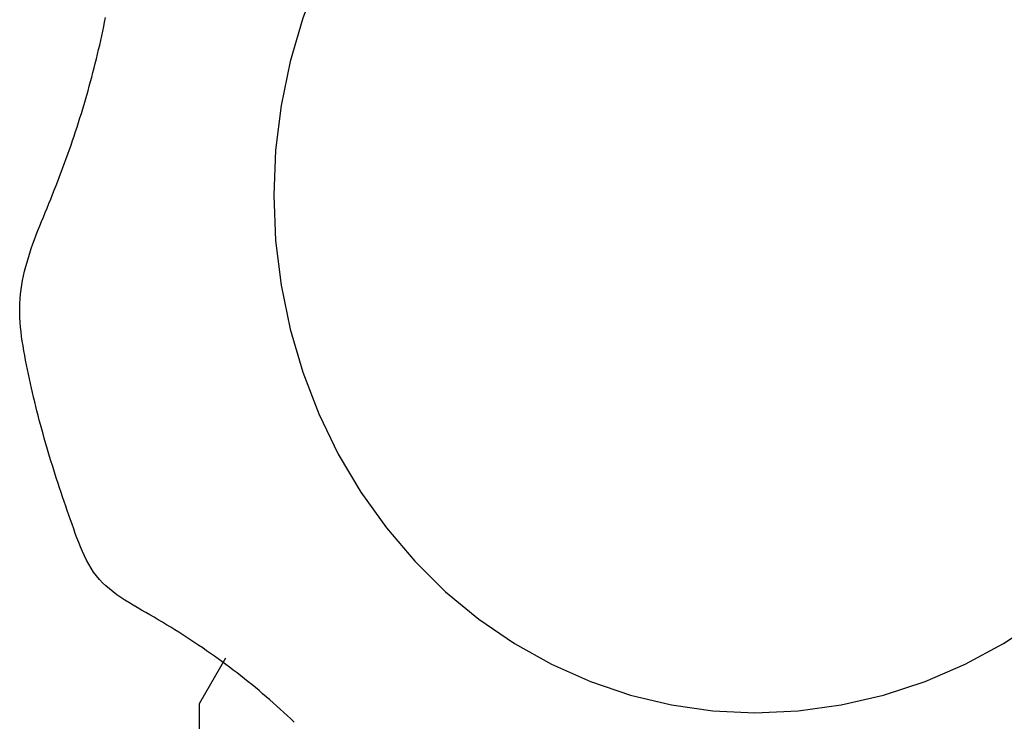
# Model space of a CAD drawing. Extents: x 20 to 6572, y 20 to 4646.
# Drawn here: x 2830 to 2864, y 3670 to 3694 of the extents above; entities that cross this region are included whole.
import ezdxf

# ---------------------------------------------------------------- set-up
doc = ezdxf.new("R2010")
doc.units = 0
doc.layers.get('0').update_dxf_attribs({"linetype": 'CONTINUOUS'})
doc.layers.add('LAYER002', color=7, linetype='CONTINUOUS')

# ---------------------------------------------------------------- blocks, each defined once
blk = doc.blocks.new('BLKF556')
at = {"layer": 'LAYER002', "color": 4, "linetype": 'CONTINUOUS'}
for p, q in [((2856.831708, 3705.643778), (2855.365878, 3705.710371)), ((2858.286382, 3705.444507), (2856.831708, 3705.643778)), ((2859.718829, 3705.114073), (2858.286382, 3705.444507)), ((2861.118147, 3704.654992), (2859.718829, 3705.114073)), ((2862.473687, 3704.070758), (2861.118147, 3704.654992)), ((2863.775133, 3703.365816), (2862.473687, 3704.070758)), ((2865.012579, 3702.545532), (2863.775133, 3703.365816)), ((2866.176608, 3701.616149), (2865.012579, 3702.545532)), ((2867.25836, 3700.58474), (2866.176608, 3701.616149)), ((2868.249604, 3699.459154), (2867.25836, 3700.58474)), ((2869.142795, 3698.247959), (2868.249604, 3699.459154)), ((2869.931135, 3696.960371), (2869.142795, 3698.247959)), ((2870.608624, 3695.606191), (2869.931135, 3696.960371)), ((2871.170107, 3694.195724), (2870.608624, 3695.606191)), ((2871.611311, 3692.739705), (2871.170107, 3694.195724)), ((2871.928877, 3691.249214), (2871.611311, 3692.739705)), ((2872.120388, 3689.735597), (2871.928877, 3691.249214)), ((2872.184388, 3688.210371), (2872.120388, 3689.735597)), ((2872.120388, 3686.685146), (2872.184388, 3688.210371)), ((2871.928877, 3685.171528), (2872.120388, 3686.685146)), ((2871.611311, 3683.681038), (2871.928877, 3685.171528)), ((2871.170107, 3682.225019), (2871.611311, 3683.681038)), ((2870.608624, 3680.814552), (2871.170107, 3682.225019)), ((2869.931135, 3679.460371), (2870.608624, 3680.814552)), ((2869.142795, 3678.172784), (2869.931135, 3679.460371)), ((2868.249604, 3676.961588), (2869.142795, 3678.172784)), ((2867.25836, 3675.836003), (2868.249604, 3676.961588)), ((2866.176608, 3674.804594), (2867.25836, 3675.836003)), ((2865.012579, 3673.87521), (2866.176608, 3674.804594)), ((2863.775133, 3673.054927), (2865.012579, 3673.87521)), ((2862.473687, 3672.349985), (2863.775133, 3673.054927)), ((2861.118147, 3671.76575), (2862.473687, 3672.349985)), ((2859.718829, 3671.306669), (2861.118147, 3671.76575)), ((2858.286382, 3670.976236), (2859.718829, 3671.306669)), ((2855.365878, 3670.710371), (2856.831708, 3670.776964)), ((2856.831708, 3670.776964), (2858.286382, 3670.976236))]:
    blk.add_line(p, q, dxfattribs=at)
blk = doc.blocks.new('BLKF557')
at = {"layer": 'LAYER002', "color": 4, "linetype": 'CONTINUOUS'}
for p, q in [((2855.365878, 3705.710371), (2853.947599, 3705.643778)), ((2852.540114, 3705.444507), (2851.154135, 3705.114073)), ((2853.947599, 3705.643778), (2852.540114, 3705.444507)), ((2851.154135, 3705.114073), (2849.80021, 3704.654992)), ((2849.80021, 3704.654992), (2848.488643, 3704.070758)), ((2848.488643, 3704.070758), (2847.229416, 3703.365816)), ((2847.229416, 3703.365816), (2846.032112, 3702.545532)), ((2846.032112, 3702.545532), (2844.905844, 3701.616149)), ((2844.905844, 3701.616149), (2843.859183, 3700.58474)), ((2843.859183, 3700.58474), (2842.900095, 3699.459154)), ((2842.900095, 3699.459154), (2842.035879, 3698.247959)), ((2842.035879, 3698.247959), (2841.273112, 3696.960371)), ((2841.273112, 3696.960371), (2840.6176, 3695.606191)), ((2840.6176, 3695.606191), (2840.074331, 3694.195724)), ((2840.074331, 3694.195724), (2839.64744, 3692.739705)), ((2839.64744, 3692.739705), (2839.340176, 3691.249214)), ((2839.340176, 3691.249214), (2839.154877, 3689.735597)), ((2839.154877, 3689.735597), (2839.092954, 3688.210371)), ((2839.092954, 3688.210371), (2839.154877, 3686.685146)), ((2839.154877, 3686.685146), (2839.340176, 3685.171528)), ((2839.340176, 3685.171528), (2839.64744, 3683.681038)), ((2839.64744, 3683.681038), (2840.074331, 3682.225019)), ((2840.074331, 3682.225019), (2840.6176, 3680.814552)), ((2840.6176, 3680.814552), (2841.273112, 3679.460371)), ((2841.273112, 3679.460371), (2842.035879, 3678.172784)), ((2842.035879, 3678.172784), (2842.900095, 3676.961588)), ((2842.900095, 3676.961588), (2843.859183, 3675.836003)), ((2843.859183, 3675.836003), (2844.905844, 3674.804594)), ((2844.905844, 3674.804594), (2846.032112, 3673.87521)), ((2846.032112, 3673.87521), (2847.229416, 3673.054927)), ((2847.229416, 3673.054927), (2848.488643, 3672.349985)), ((2848.488643, 3672.349985), (2849.80021, 3671.76575)), ((2849.80021, 3671.76575), (2851.154135, 3671.306669)), ((2851.154135, 3671.306669), (2852.540114, 3670.976236)), ((2852.540114, 3670.976236), (2853.947599, 3670.776964)), ((2853.947599, 3670.776964), (2855.365878, 3670.710371))]:
    blk.add_line(p, q, dxfattribs=at)
blk = doc.blocks.new('BLKF558')
at = {"layer": 'LAYER002', "color": 4, "linetype": 'CONTINUOUS'}
for p, q in [((2833.340543, 3693.915678), (2833.372282, 3694.071584)), ((2833.372282, 3694.071584), (2833.403208, 3694.227641)), ((2833.274637, 3693.60431), (2833.307995, 3693.759921)), ((2833.307995, 3693.759921), (2833.340543, 3693.915678)), ((2833.205503, 3693.293521), (2833.240473, 3693.448844)), ((2833.240473, 3693.448844), (2833.274637, 3693.60431)), ((2833.133154, 3692.983294), (2833.16973, 3693.138338)), ((2833.16973, 3693.138338), (2833.205503, 3693.293521)), ((2833.057601, 3692.673613), (2833.095777, 3692.828386)), ((2833.095777, 3692.828386), (2833.133154, 3692.983294)), ((2832.938297, 3692.210081), (2832.97886, 3692.364463)), ((2832.97886, 3692.364463), (2833.018628, 3692.518972)), ((2833.018628, 3692.518972), (2833.057601, 3692.673613)), ((2832.854794, 3691.901697), (2832.896941, 3692.055827)), ((2832.896941, 3692.055827), (2832.938297, 3692.210081)), ((2832.768134, 3691.593802), (2832.811858, 3691.747689)), ((2832.811858, 3691.747689), (2832.854794, 3691.901697)), ((2832.678329, 3691.286382), (2832.723624, 3691.440034)), ((2832.723624, 3691.440034), (2832.768134, 3691.593802)), ((2832.585393, 3690.97942), (2832.632252, 3691.132845)), ((2832.632252, 3691.132845), (2832.678329, 3691.286382)), ((2832.489337, 3690.6729), (2832.537754, 3690.826106)), ((2832.537754, 3690.826106), (2832.585393, 3690.97942)), ((2832.339432, 3690.213915), (2832.390174, 3690.366807)), ((2832.390174, 3690.366807), (2832.440143, 3690.519801)), ((2832.440143, 3690.519801), (2832.489337, 3690.6729)), ((2832.235635, 3689.90843), (2832.287919, 3690.061123)), ((2832.287919, 3690.061123), (2832.339432, 3690.213915)), ((2832.128763, 3689.603332), (2832.182582, 3689.755834)), ((2832.182582, 3689.755834), (2832.235635, 3689.90843)), ((2832.01883, 3689.298604), (2832.074178, 3689.450923)), ((2832.074178, 3689.450923), (2832.128763, 3689.603332)), ((2831.905848, 3688.994229), (2831.962719, 3689.146373)), ((2831.962719, 3689.146373), (2832.01883, 3689.298604)), ((2831.730687, 3688.538297), (2831.78983, 3688.690193)), ((2831.78983, 3688.690193), (2831.848218, 3688.84217)), ((2831.848218, 3688.84217), (2831.905848, 3688.994229)), ((2831.61014, 3688.234737), (2831.67079, 3688.386479)), ((2831.67079, 3688.386479), (2831.730687, 3688.538297)), ((2831.48683, 3687.931451), (2831.54876, 3688.083068)), ((2831.54876, 3688.083068), (2831.61014, 3688.234737)), ((2831.362347, 3687.628254), (2831.424607, 3687.779855)), ((2831.424607, 3687.779855), (2831.48683, 3687.931451)), ((2831.238741, 3687.324916), (2831.300306, 3687.476617)), ((2831.300306, 3687.476617), (2831.362347, 3687.628254)), ((2831.059458, 3686.869142), (2831.11806, 3687.021208)), ((2831.11806, 3687.021208), (2831.177907, 3687.173123)), ((2831.177907, 3687.173123), (2831.238741, 3687.324916)), ((2830.947012, 3686.564442), (2831.002357, 3686.716896)), ((2831.002357, 3686.716896), (2831.059458, 3686.869142)), ((2830.842617, 3686.258794), (2830.89368, 3686.411751)), ((2830.89368, 3686.411751), (2830.947012, 3686.564442)), ((2830.748324, 3685.951967), (2830.79408, 3686.105542)), ((2830.79408, 3686.105542), (2830.842617, 3686.258794)), ((2830.666184, 3685.643728), (2830.705607, 3685.798038)), ((2830.705607, 3685.798038), (2830.748324, 3685.951967)), ((2830.598245, 3685.333849), (2830.630311, 3685.489008)), ((2830.630311, 3685.489008), (2830.666184, 3685.643728)), ((2830.52745, 3684.865446), (2830.546558, 3685.022097)), ((2830.546558, 3685.022097), (2830.570242, 3685.178221)), ((2830.570242, 3685.178221), (2830.598245, 3685.333849)), ((2830.503986, 3684.550453), (2830.513174, 3684.708241)), ((2830.513174, 3684.708241), (2830.52745, 3684.865446)), ((2830.499987, 3684.392082), (2830.503986, 3684.550453)), ((2830.500882, 3684.233205), (2830.499987, 3684.392082)), ((2830.506308, 3684.073914), (2830.500882, 3684.233205)), ((2830.515906, 3683.914297), (2830.506308, 3684.073914)), ((2830.529316, 3683.754445), (2830.515906, 3683.914297)), ((2830.546177, 3683.594448), (2830.529316, 3683.754445)), ((2830.566128, 3683.434394), (2830.546177, 3683.594448)), ((2830.588809, 3683.274375), (2830.566128, 3683.434394)), ((2830.61386, 3683.114479), (2830.588809, 3683.274375)), ((2830.64092, 3682.954798), (2830.61386, 3683.114479)), ((2830.669628, 3682.79542), (2830.64092, 3682.954798)), ((2830.699625, 3682.636435), (2830.669628, 3682.79542)), ((2830.730572, 3682.477926), (2830.699625, 3682.636435)), ((2830.762346, 3682.319909), (2830.730572, 3682.477926)), ((2830.794936, 3682.162362), (2830.762346, 3682.319909)), ((2830.828333, 3682.005263), (2830.794936, 3682.162362)), ((2830.862529, 3681.848592), (2830.828333, 3682.005263)), ((2830.897515, 3681.692326), (2830.862529, 3681.848592)), ((2830.933282, 3681.536445), (2830.897515, 3681.692326)), ((2830.969821, 3681.380927), (2830.933282, 3681.536445)), ((2831.007123, 3681.225751), (2830.969821, 3681.380927)), ((2831.045179, 3681.070895), (2831.007123, 3681.225751)), ((2831.083981, 3680.916337), (2831.045179, 3681.070895)), ((2831.123519, 3680.762057), (2831.083981, 3680.916337)), ((2831.163786, 3680.608033), (2831.123519, 3680.762057)), ((2831.204771, 3680.454243), (2831.163786, 3680.608033)), ((2831.246466, 3680.300667), (2831.204771, 3680.454243)), ((2831.288863, 3680.147282), (2831.246466, 3680.300667)), ((2831.331952, 3679.994067), (2831.288863, 3680.147282)), ((2831.375725, 3679.841001), (2831.331952, 3679.994067)), ((2831.420172, 3679.688063), (2831.375725, 3679.841001)), ((2831.465285, 3679.53523), (2831.420172, 3679.688063)), ((2831.511055, 3679.382482), (2831.465285, 3679.53523)), ((2831.557474, 3679.229798), (2831.511055, 3679.382482)), ((2831.604531, 3679.077155), (2831.557474, 3679.229798)), ((2831.65222, 3678.924532), (2831.604531, 3679.077155)), ((2831.700529, 3678.771908), (2831.65222, 3678.924532)), ((2831.749452, 3678.619261), (2831.700529, 3678.771908)), ((2831.798978, 3678.466571), (2831.749452, 3678.619261)), ((2831.8491, 3678.313815), (2831.798978, 3678.466571)), ((2831.899807, 3678.160973), (2831.8491, 3678.313815)), ((2831.951092, 3678.008022), (2831.899807, 3678.160973)), ((2832.002946, 3677.854941), (2831.951092, 3678.008022)), ((2832.055359, 3677.70171), (2832.002946, 3677.854941)), ((2832.108323, 3677.548306), (2832.055359, 3677.70171)), ((2832.161829, 3677.394708), (2832.108323, 3677.548306)), ((2832.215868, 3677.240895), (2832.161829, 3677.394708)), ((2832.270431, 3677.086845), (2832.215868, 3677.240895)), ((2832.32551, 3676.932537), (2832.270431, 3677.086845)), ((2832.381177, 3676.77803), (2832.32551, 3676.932537)), ((2832.437907, 3676.623782), (2832.381177, 3676.77803)), ((2832.496296, 3676.470372), (2832.437907, 3676.623782)), ((2832.556942, 3676.318376), (2832.496296, 3676.470372)), ((2832.62044, 3676.168375), (2832.556942, 3676.318376)), ((2832.687388, 3676.020947), (2832.62044, 3676.168375)), ((2832.758382, 3675.87667), (2832.687388, 3676.020947)), ((2832.83402, 3675.736122), (2832.758382, 3675.87667)), ((2832.914898, 3675.599883), (2832.83402, 3675.736122)), ((2833.001613, 3675.46853), (2832.914898, 3675.599883)), ((2833.094761, 3675.342642), (2833.001613, 3675.46853)), ((2833.194885, 3675.222748), (2833.094761, 3675.342642)), ((2833.30185, 3675.108764), (2833.194885, 3675.222748)), ((2833.415073, 3675.000198), (2833.30185, 3675.108764)), ((2833.533962, 3674.896551), (2833.415073, 3675.000198)), ((2833.657924, 3674.797324), (2833.533962, 3674.896551)), ((2833.786369, 3674.702017), (2833.657924, 3674.797324)), ((2833.918705, 3674.610132), (2833.786369, 3674.702017)), ((2834.054338, 3674.521169), (2833.918705, 3674.610132)), ((2834.192678, 3674.434629), (2834.054338, 3674.521169)), ((2834.333132, 3674.350013), (2834.192678, 3674.434629)), ((2834.475108, 3674.266821), (2834.333132, 3674.350013)), ((2834.618016, 3674.184555), (2834.475108, 3674.266821)), ((2834.761261, 3674.102714), (2834.618016, 3674.184555)), ((2834.904253, 3674.020801), (2834.761261, 3674.102714)), ((2835.046498, 3673.938394), (2834.904253, 3674.020801)), ((2835.187898, 3673.855401), (2835.046498, 3673.938394)), ((2835.328464, 3673.77181), (2835.187898, 3673.855401)), ((2835.468201, 3673.687611), (2835.328464, 3673.77181)), ((2835.607119, 3673.602795), (2835.468201, 3673.687611)), ((2835.745224, 3673.51735), (2835.607119, 3673.602795)), ((2835.882524, 3673.431268), (2835.745224, 3673.51735)), ((2836.019027, 3673.344537), (2835.882524, 3673.431268)), ((2836.154742, 3673.257148), (2836.019027, 3673.344537)), ((2836.289674, 3673.16909), (2836.154742, 3673.257148)), ((2836.423833, 3673.080353), (2836.289674, 3673.16909)), ((2836.557226, 3672.990927), (2836.423833, 3673.080353)), ((2836.68986, 3672.900801), (2836.557226, 3672.990927)), ((2836.821744, 3672.809966), (2836.68986, 3672.900801)), ((2836.952885, 3672.718412), (2836.821744, 3672.809966)), ((2837.08329, 3672.626127), (2836.952885, 3672.718412)), ((2837.212968, 3672.533103), (2837.08329, 3672.626127)), ((2837.341927, 3672.439328), (2837.212968, 3672.533103)), ((2837.470173, 3672.344792), (2837.341927, 3672.439328)), ((2837.597715, 3672.249486), (2837.470173, 3672.344792)), ((2837.72456, 3672.153399), (2837.597715, 3672.249486)), ((2837.850717, 3672.056521), (2837.72456, 3672.153399)), ((2837.976192, 3671.958841), (2837.850717, 3672.056521)), ((2838.100994, 3671.86035), (2837.976192, 3671.958841)), ((2838.22513, 3671.761038), (2838.100994, 3671.86035)), ((2838.348608, 3671.660893), (2838.22513, 3671.761038)), ((2838.471436, 3671.559907), (2838.348608, 3671.660893)), ((2838.593621, 3671.458068), (2838.471436, 3671.559907)), ((2838.715171, 3671.355366), (2838.593621, 3671.458068)), ((2838.836094, 3671.251792), (2838.715171, 3671.355366)), ((2838.956397, 3671.14734), (2838.836094, 3671.251792)), ((2839.076083, 3671.042021), (2838.956397, 3671.14734)), ((2839.195157, 3670.935851), (2839.076083, 3671.042021)), ((2839.31362, 3670.828845), (2839.195157, 3670.935851)), ((2839.431477, 3670.72102), (2839.31362, 3670.828845)), ((2839.548731, 3670.61239), (2839.431477, 3670.72102)), ((2839.665384, 3670.502972), (2839.548731, 3670.61239)), ((2839.78144, 3670.392781), (2839.665384, 3670.502972))]:
    blk.add_line(p, q, dxfattribs=at)
blk = doc.blocks.new('BLKF1098')
at = {"layer": 'LAYER002', "color": 4, "linetype": 'CONTINUOUS'}
for p, q in [((2856.831708, 3705.643778), (2855.365878, 3705.710371)), ((2858.286382, 3705.444507), (2856.831708, 3705.643778)), ((2859.718829, 3705.114073), (2858.286382, 3705.444507)), ((2861.118147, 3704.654992), (2859.718829, 3705.114073)), ((2862.473687, 3704.070758), (2861.118147, 3704.654992)), ((2863.775133, 3703.365816), (2862.473687, 3704.070758)), ((2865.012579, 3702.545532), (2863.775133, 3703.365816)), ((2866.176608, 3701.616149), (2865.012579, 3702.545532)), ((2867.25836, 3700.58474), (2866.176608, 3701.616149)), ((2868.249604, 3699.459154), (2867.25836, 3700.58474)), ((2869.142795, 3698.247959), (2868.249604, 3699.459154)), ((2869.931135, 3696.960371), (2869.142795, 3698.247959)), ((2870.608624, 3695.606191), (2869.931135, 3696.960371)), ((2871.170107, 3694.195724), (2870.608624, 3695.606191)), ((2871.611311, 3692.739705), (2871.170107, 3694.195724)), ((2871.928877, 3691.249214), (2871.611311, 3692.739705)), ((2872.120388, 3689.735597), (2871.928877, 3691.249214)), ((2872.184388, 3688.210371), (2872.120388, 3689.735597)), ((2872.120388, 3686.685146), (2872.184388, 3688.210371)), ((2871.928877, 3685.171528), (2872.120388, 3686.685146)), ((2871.611311, 3683.681038), (2871.928877, 3685.171528)), ((2871.170107, 3682.225019), (2871.611311, 3683.681038)), ((2870.608624, 3680.814552), (2871.170107, 3682.225019)), ((2869.931135, 3679.460371), (2870.608624, 3680.814552)), ((2869.142795, 3678.172784), (2869.931135, 3679.460371)), ((2868.249604, 3676.961588), (2869.142795, 3678.172784)), ((2867.25836, 3675.836003), (2868.249604, 3676.961588)), ((2866.176608, 3674.804594), (2867.25836, 3675.836003)), ((2865.012579, 3673.87521), (2866.176608, 3674.804594)), ((2863.775133, 3673.054927), (2865.012579, 3673.87521)), ((2862.473687, 3672.349985), (2863.775133, 3673.054927)), ((2861.118147, 3671.76575), (2862.473687, 3672.349985)), ((2859.718829, 3671.306669), (2861.118147, 3671.76575)), ((2858.286382, 3670.976236), (2859.718829, 3671.306669)), ((2855.365878, 3670.710371), (2856.831708, 3670.776964)), ((2856.831708, 3670.776964), (2858.286382, 3670.976236))]:
    blk.add_line(p, q, dxfattribs=at)
blk = doc.blocks.new('BLKF1099')
at = {"layer": 'LAYER002', "color": 4, "linetype": 'CONTINUOUS'}
for p, q in [((2855.365878, 3705.710371), (2853.947599, 3705.643778)), ((2852.540114, 3705.444507), (2851.154135, 3705.114073)), ((2853.947599, 3705.643778), (2852.540114, 3705.444507)), ((2851.154135, 3705.114073), (2849.80021, 3704.654992)), ((2849.80021, 3704.654992), (2848.488643, 3704.070758)), ((2848.488643, 3704.070758), (2847.229416, 3703.365816)), ((2847.229416, 3703.365816), (2846.032112, 3702.545532)), ((2846.032112, 3702.545532), (2844.905844, 3701.616149)), ((2844.905844, 3701.616149), (2843.859183, 3700.58474)), ((2843.859183, 3700.58474), (2842.900095, 3699.459154)), ((2842.900095, 3699.459154), (2842.035879, 3698.247959)), ((2842.035879, 3698.247959), (2841.273112, 3696.960371)), ((2841.273112, 3696.960371), (2840.6176, 3695.606191)), ((2840.6176, 3695.606191), (2840.074331, 3694.195724)), ((2840.074331, 3694.195724), (2839.64744, 3692.739705)), ((2839.64744, 3692.739705), (2839.340176, 3691.249214)), ((2839.340176, 3691.249214), (2839.154877, 3689.735597)), ((2839.154877, 3689.735597), (2839.092954, 3688.210371)), ((2839.092954, 3688.210371), (2839.154877, 3686.685146)), ((2839.154877, 3686.685146), (2839.340176, 3685.171528)), ((2839.340176, 3685.171528), (2839.64744, 3683.681038)), ((2839.64744, 3683.681038), (2840.074331, 3682.225019)), ((2840.074331, 3682.225019), (2840.6176, 3680.814552)), ((2840.6176, 3680.814552), (2841.273112, 3679.460371)), ((2841.273112, 3679.460371), (2842.035879, 3678.172784)), ((2842.035879, 3678.172784), (2842.900095, 3676.961588)), ((2842.900095, 3676.961588), (2843.859183, 3675.836003)), ((2843.859183, 3675.836003), (2844.905844, 3674.804594)), ((2844.905844, 3674.804594), (2846.032112, 3673.87521)), ((2846.032112, 3673.87521), (2847.229416, 3673.054927)), ((2847.229416, 3673.054927), (2848.488643, 3672.349985)), ((2848.488643, 3672.349985), (2849.80021, 3671.76575)), ((2849.80021, 3671.76575), (2851.154135, 3671.306669)), ((2851.154135, 3671.306669), (2852.540114, 3670.976236)), ((2852.540114, 3670.976236), (2853.947599, 3670.776964)), ((2853.947599, 3670.776964), (2855.365878, 3670.710371))]:
    blk.add_line(p, q, dxfattribs=at)
blk = doc.blocks.new('BLKF1100')
at = {"layer": 'LAYER002', "color": 4, "linetype": 'CONTINUOUS'}
for p, q in [((2833.340543, 3693.915678), (2833.372282, 3694.071584)), ((2833.372282, 3694.071584), (2833.403208, 3694.227641)), ((2833.274637, 3693.60431), (2833.307995, 3693.759921)), ((2833.307995, 3693.759921), (2833.340543, 3693.915678)), ((2833.205503, 3693.293521), (2833.240473, 3693.448844)), ((2833.240473, 3693.448844), (2833.274637, 3693.60431)), ((2833.133154, 3692.983294), (2833.16973, 3693.138338)), ((2833.16973, 3693.138338), (2833.205503, 3693.293521)), ((2833.057601, 3692.673613), (2833.095777, 3692.828386)), ((2833.095777, 3692.828386), (2833.133154, 3692.983294)), ((2832.938297, 3692.210081), (2832.97886, 3692.364463)), ((2832.97886, 3692.364463), (2833.018628, 3692.518972)), ((2833.018628, 3692.518972), (2833.057601, 3692.673613)), ((2832.854794, 3691.901697), (2832.896941, 3692.055827)), ((2832.896941, 3692.055827), (2832.938297, 3692.210081)), ((2832.768134, 3691.593802), (2832.811858, 3691.747689)), ((2832.811858, 3691.747689), (2832.854794, 3691.901697)), ((2832.678329, 3691.286382), (2832.723624, 3691.440034)), ((2832.723624, 3691.440034), (2832.768134, 3691.593802)), ((2832.585393, 3690.97942), (2832.632252, 3691.132845)), ((2832.632252, 3691.132845), (2832.678329, 3691.286382)), ((2832.489337, 3690.6729), (2832.537754, 3690.826106)), ((2832.537754, 3690.826106), (2832.585393, 3690.97942)), ((2832.339432, 3690.213915), (2832.390174, 3690.366807)), ((2832.390174, 3690.366807), (2832.440143, 3690.519801)), ((2832.440143, 3690.519801), (2832.489337, 3690.6729)), ((2832.235635, 3689.90843), (2832.287919, 3690.061123)), ((2832.287919, 3690.061123), (2832.339432, 3690.213915)), ((2832.128763, 3689.603332), (2832.182582, 3689.755834)), ((2832.182582, 3689.755834), (2832.235635, 3689.90843)), ((2832.01883, 3689.298604), (2832.074178, 3689.450923)), ((2832.074178, 3689.450923), (2832.128763, 3689.603332)), ((2831.905848, 3688.994229), (2831.962719, 3689.146373)), ((2831.962719, 3689.146373), (2832.01883, 3689.298604)), ((2831.730687, 3688.538297), (2831.78983, 3688.690193)), ((2831.78983, 3688.690193), (2831.848218, 3688.84217)), ((2831.848218, 3688.84217), (2831.905848, 3688.994229)), ((2831.61014, 3688.234737), (2831.67079, 3688.386479)), ((2831.67079, 3688.386479), (2831.730687, 3688.538297)), ((2831.48683, 3687.931451), (2831.54876, 3688.083068)), ((2831.54876, 3688.083068), (2831.61014, 3688.234737)), ((2831.362347, 3687.628254), (2831.424607, 3687.779855)), ((2831.424607, 3687.779855), (2831.48683, 3687.931451)), ((2831.238741, 3687.324916), (2831.300306, 3687.476617)), ((2831.300306, 3687.476617), (2831.362347, 3687.628254)), ((2831.059458, 3686.869142), (2831.11806, 3687.021208)), ((2831.11806, 3687.021208), (2831.177907, 3687.173123)), ((2831.177907, 3687.173123), (2831.238741, 3687.324916)), ((2830.947012, 3686.564442), (2831.002357, 3686.716896)), ((2831.002357, 3686.716896), (2831.059458, 3686.869142)), ((2830.842617, 3686.258794), (2830.89368, 3686.411751)), ((2830.89368, 3686.411751), (2830.947012, 3686.564442)), ((2830.748324, 3685.951967), (2830.79408, 3686.105542)), ((2830.79408, 3686.105542), (2830.842617, 3686.258794)), ((2830.666184, 3685.643728), (2830.705607, 3685.798038)), ((2830.705607, 3685.798038), (2830.748324, 3685.951967)), ((2830.598245, 3685.333849), (2830.630311, 3685.489008)), ((2830.630311, 3685.489008), (2830.666184, 3685.643728)), ((2830.52745, 3684.865446), (2830.546558, 3685.022097)), ((2830.546558, 3685.022097), (2830.570242, 3685.178221)), ((2830.570242, 3685.178221), (2830.598245, 3685.333849)), ((2830.503986, 3684.550453), (2830.513174, 3684.708241)), ((2830.513174, 3684.708241), (2830.52745, 3684.865446)), ((2830.499987, 3684.392082), (2830.503986, 3684.550453)), ((2830.500882, 3684.233205), (2830.499987, 3684.392082)), ((2830.506308, 3684.073914), (2830.500882, 3684.233205)), ((2830.515906, 3683.914297), (2830.506308, 3684.073914)), ((2830.529316, 3683.754445), (2830.515906, 3683.914297)), ((2830.546177, 3683.594448), (2830.529316, 3683.754445)), ((2830.566128, 3683.434394), (2830.546177, 3683.594448)), ((2830.588809, 3683.274375), (2830.566128, 3683.434394)), ((2830.61386, 3683.114479), (2830.588809, 3683.274375)), ((2830.64092, 3682.954798), (2830.61386, 3683.114479)), ((2830.669628, 3682.79542), (2830.64092, 3682.954798)), ((2830.699625, 3682.636435), (2830.669628, 3682.79542)), ((2830.730572, 3682.477926), (2830.699625, 3682.636435)), ((2830.762346, 3682.319909), (2830.730572, 3682.477926)), ((2830.794936, 3682.162362), (2830.762346, 3682.319909)), ((2830.828333, 3682.005263), (2830.794936, 3682.162362)), ((2830.862529, 3681.848592), (2830.828333, 3682.005263)), ((2830.897515, 3681.692326), (2830.862529, 3681.848592)), ((2830.933282, 3681.536445), (2830.897515, 3681.692326)), ((2830.969821, 3681.380927), (2830.933282, 3681.536445)), ((2831.007123, 3681.225751), (2830.969821, 3681.380927)), ((2831.045179, 3681.070895), (2831.007123, 3681.225751)), ((2831.083981, 3680.916337), (2831.045179, 3681.070895)), ((2831.123519, 3680.762057), (2831.083981, 3680.916337)), ((2831.163786, 3680.608033), (2831.123519, 3680.762057)), ((2831.204771, 3680.454243), (2831.163786, 3680.608033)), ((2831.246466, 3680.300667), (2831.204771, 3680.454243)), ((2831.288863, 3680.147282), (2831.246466, 3680.300667)), ((2831.331952, 3679.994067), (2831.288863, 3680.147282)), ((2831.375725, 3679.841001), (2831.331952, 3679.994067)), ((2831.420172, 3679.688063), (2831.375725, 3679.841001)), ((2831.465285, 3679.53523), (2831.420172, 3679.688063)), ((2831.511055, 3679.382482), (2831.465285, 3679.53523)), ((2831.557474, 3679.229798), (2831.511055, 3679.382482)), ((2831.604531, 3679.077155), (2831.557474, 3679.229798)), ((2831.65222, 3678.924532), (2831.604531, 3679.077155)), ((2831.700529, 3678.771908), (2831.65222, 3678.924532)), ((2831.749452, 3678.619261), (2831.700529, 3678.771908)), ((2831.798978, 3678.466571), (2831.749452, 3678.619261)), ((2831.8491, 3678.313815), (2831.798978, 3678.466571)), ((2831.899807, 3678.160973), (2831.8491, 3678.313815)), ((2831.951092, 3678.008022), (2831.899807, 3678.160973)), ((2832.002946, 3677.854941), (2831.951092, 3678.008022)), ((2832.055359, 3677.70171), (2832.002946, 3677.854941)), ((2832.108323, 3677.548306), (2832.055359, 3677.70171)), ((2832.161829, 3677.394708), (2832.108323, 3677.548306)), ((2832.215868, 3677.240895), (2832.161829, 3677.394708)), ((2832.270431, 3677.086845), (2832.215868, 3677.240895)), ((2832.32551, 3676.932537), (2832.270431, 3677.086845)), ((2832.381177, 3676.77803), (2832.32551, 3676.932537)), ((2832.437907, 3676.623782), (2832.381177, 3676.77803)), ((2832.496296, 3676.470372), (2832.437907, 3676.623782)), ((2832.556942, 3676.318376), (2832.496296, 3676.470372)), ((2832.62044, 3676.168375), (2832.556942, 3676.318376)), ((2832.687388, 3676.020947), (2832.62044, 3676.168375)), ((2832.758382, 3675.87667), (2832.687388, 3676.020947)), ((2832.83402, 3675.736122), (2832.758382, 3675.87667)), ((2832.914898, 3675.599883), (2832.83402, 3675.736122)), ((2833.001613, 3675.46853), (2832.914898, 3675.599883)), ((2833.094761, 3675.342642), (2833.001613, 3675.46853)), ((2833.194885, 3675.222748), (2833.094761, 3675.342642)), ((2833.30185, 3675.108764), (2833.194885, 3675.222748)), ((2833.415073, 3675.000198), (2833.30185, 3675.108764)), ((2833.533962, 3674.896551), (2833.415073, 3675.000198)), ((2833.657924, 3674.797324), (2833.533962, 3674.896551)), ((2833.786369, 3674.702017), (2833.657924, 3674.797324)), ((2833.918705, 3674.610132), (2833.786369, 3674.702017)), ((2834.054338, 3674.521169), (2833.918705, 3674.610132)), ((2834.192678, 3674.434629), (2834.054338, 3674.521169)), ((2834.333132, 3674.350013), (2834.192678, 3674.434629)), ((2834.475108, 3674.266821), (2834.333132, 3674.350013)), ((2834.618016, 3674.184555), (2834.475108, 3674.266821)), ((2834.761261, 3674.102714), (2834.618016, 3674.184555)), ((2834.904253, 3674.020801), (2834.761261, 3674.102714)), ((2835.046498, 3673.938394), (2834.904253, 3674.020801)), ((2835.187898, 3673.855401), (2835.046498, 3673.938394)), ((2835.328464, 3673.77181), (2835.187898, 3673.855401)), ((2835.468201, 3673.687611), (2835.328464, 3673.77181)), ((2835.607119, 3673.602795), (2835.468201, 3673.687611)), ((2835.745224, 3673.51735), (2835.607119, 3673.602795)), ((2835.882524, 3673.431268), (2835.745224, 3673.51735)), ((2836.019027, 3673.344537), (2835.882524, 3673.431268)), ((2836.154742, 3673.257148), (2836.019027, 3673.344537)), ((2836.289674, 3673.16909), (2836.154742, 3673.257148)), ((2836.423833, 3673.080353), (2836.289674, 3673.16909)), ((2836.557226, 3672.990927), (2836.423833, 3673.080353)), ((2836.68986, 3672.900801), (2836.557226, 3672.990927)), ((2836.821744, 3672.809966), (2836.68986, 3672.900801)), ((2836.952885, 3672.718412), (2836.821744, 3672.809966)), ((2837.08329, 3672.626127), (2836.952885, 3672.718412)), ((2837.212968, 3672.533103), (2837.08329, 3672.626127)), ((2837.341927, 3672.439328), (2837.212968, 3672.533103)), ((2837.470173, 3672.344792), (2837.341927, 3672.439328)), ((2837.597715, 3672.249486), (2837.470173, 3672.344792)), ((2837.72456, 3672.153399), (2837.597715, 3672.249486)), ((2837.850717, 3672.056521), (2837.72456, 3672.153399)), ((2837.976192, 3671.958841), (2837.850717, 3672.056521)), ((2838.100994, 3671.86035), (2837.976192, 3671.958841)), ((2838.22513, 3671.761038), (2838.100994, 3671.86035)), ((2838.348608, 3671.660893), (2838.22513, 3671.761038)), ((2838.471436, 3671.559907), (2838.348608, 3671.660893)), ((2838.593621, 3671.458068), (2838.471436, 3671.559907)), ((2838.715171, 3671.355366), (2838.593621, 3671.458068)), ((2838.836094, 3671.251792), (2838.715171, 3671.355366)), ((2838.956397, 3671.14734), (2838.836094, 3671.251792)), ((2839.076083, 3671.042021), (2838.956397, 3671.14734)), ((2839.195157, 3670.935851), (2839.076083, 3671.042021)), ((2839.31362, 3670.828845), (2839.195157, 3670.935851)), ((2839.431477, 3670.72102), (2839.31362, 3670.828845)), ((2839.548731, 3670.61239), (2839.431477, 3670.72102)), ((2839.665384, 3670.502972), (2839.548731, 3670.61239)), ((2839.78144, 3670.392781), (2839.665384, 3670.502972))]:
    blk.add_line(p, q, dxfattribs=at)

msp = doc.modelspace()

# ---------------------------------------------------------------- linework, layer by layer
at = {"color": 8, "linetype": 'CONTINUOUS'}
for p, q in [((2836.578331, 3671.02163), (2837.473224, 3672.57163)), ((2836.578331, 3671.02163), (2837.473224, 3672.57163)), ((2836.578331, 3654.52163), (2836.578331, 3671.02163)), ((2836.578331, 3654.52163), (2836.578331, 3671.02163))]:
    msp.add_line(p, q, dxfattribs=at)

# ---------------------------------------------------------------- block references
for name in ['BLKF558', 'BLKF1100', 'BLKF557', 'BLKF1099', 'BLKF556', 'BLKF1098']:
    msp.add_blockref(name, (0, 0))

doc.saveas('drawing.dxf')
